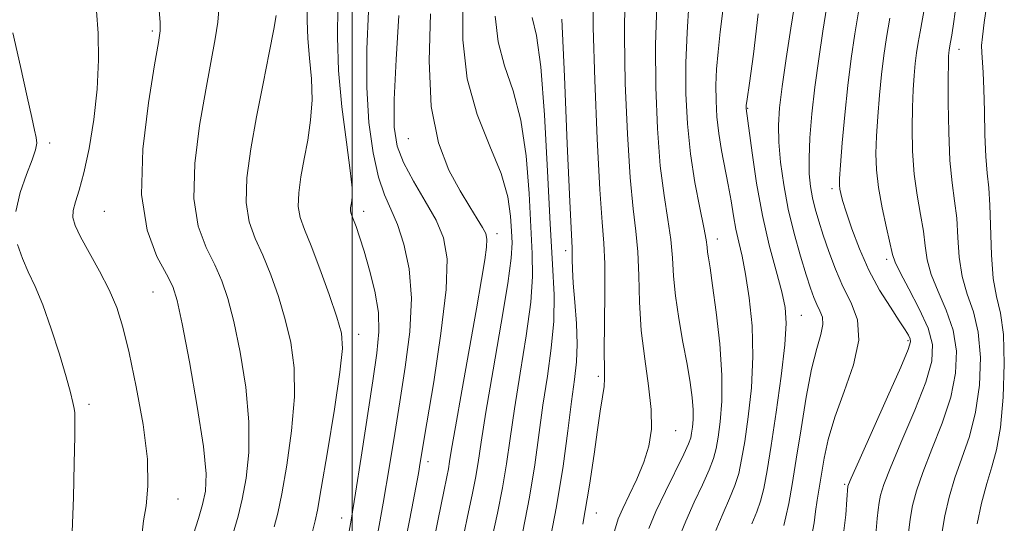
# Model space of a CAD drawing. Extents: x 2077300 to 2080200, y 287300 to 290200.
# Drawn here: x 2078436 to 2078626, y 288870 to 288967 of the extents above; entities that cross this region are included whole.
import ezdxf

# ---------------------------------------------------------------- set-up
doc = ezdxf.new("R2010")
doc.units = 0
doc.header["$MEASUREMENT"] = 0
for name, color, linetype, lineweight in [('CONTOUR INDEX', 41, 'Continuous', 13), ('CONTOUR INTERMEDIATE', 44, 'Continuous', 0), ('GRID LINE', 7, 'Continuous', 0), ('SPOT ELEVATION DTM', 2, 'Continuous', 13)]:
    doc.layers.add(name, color=color, linetype=linetype, lineweight=lineweight)

msp = doc.modelspace()

# ---------------------------------------------------------------- linework, layer by layer
at = {"layer": 'CONTOUR INDEX', "flags": 128}
for points, elevation in [([(2078477.068, 288867.917), (2078477.984, 288871.217), (2078478.784, 288874.48), (2078479.542, 288878.516), (2078480.065, 288883.486), (2078480.091, 288889.385), (2078479.457, 288896.064), (2078478.374, 288902.792), (2078477.153, 288908.695), (2078476.017, 288913.154), (2078474.858, 288916.584), (2078473.485, 288919.657), (2078471.826, 288923.007), (2078470.301, 288927.119), (2078469.449, 288932.439), (2078469.641, 288939.163), (2078470.57, 288946.486), (2078471.759, 288953.354), (2078473.601, 288963.21), (2078474.113, 288966.434), (2078474.304, 288968.828)], 1080), ([(2078570.059, 288868.429), (2078571.496, 288871.795), (2078572.751, 288874.622), (2078573.758, 288877.086), (2078574.489, 288879.418), (2078575.065, 288882.084), (2078575.65, 288885.608), (2078576.336, 288890.341), (2078576.95, 288895.958), (2078577.249, 288901.962), (2078577.065, 288907.875), (2078576.524, 288913.302), (2078575.824, 288917.863), (2078575.134, 288921.328), (2078574.503, 288924.043), (2078573.948, 288926.505), (2078573.472, 288929.122), (2078573.012, 288931.971), (2078572.488, 288935.042), (2078571.2, 288941.666), (2078570.647, 288944.99), (2078570.29, 288948.186), (2078570.123, 288951.278), (2078570.114, 288954.317), (2078570.24, 288957.389), (2078570.509, 288960.72), (2078570.938, 288964.57), (2078571.518, 288969.14)], 1050), ([(2078505.795, 288843.447), (2078511.47, 288872.647), (2078512.246, 288876.706), (2078512.755, 288879.437), (2078513.123, 288881.526), (2078514.399, 288889.2), (2078515.7, 288897.117), (2078517.104, 288906.42), (2078518.101, 288914.87), (2078518.274, 288920.804), (2078517.601, 288924.863), (2078516.155, 288928.263), (2078514.082, 288931.95), (2078511.819, 288935.784), (2078509.876, 288939.358), (2078508.654, 288942.526), (2078508.111, 288946.199), (2078508.101, 288951.552), (2078508.461, 288959.226), (2078508.987, 288967.736)], 1070), ([(2078537.765, 288864.731), (2078539.398, 288873.021), (2078540.655, 288880.808), (2078541.577, 288887.67), (2078542.275, 288893.285), (2078542.833, 288897.513), (2078543.212, 288900.951), (2078543.344, 288904.38), (2078543.199, 288908.349), (2078542.901, 288912.468), (2078542.614, 288916.119), (2078542.464, 288918.818), (2078542.419, 288920.644), (2078542.411, 288921.815), (2078542.373, 288922.854), (2078542.237, 288925.514), (2078541.938, 288931.852), (2078541.449, 288942.944), (2078540.893, 288955.944), (2078540.429, 288967.028)], 1060), ([(2078600.83, 288866.113), (2078601.204, 288870.705), (2078601.37, 288872.376), (2078601.555, 288873.814), (2078601.832, 288875.26), (2078602.472, 288877.322), (2078603.799, 288880.702), (2078605.965, 288885.779), (2078608.447, 288891.636), (2078610.551, 288897.033), (2078611.707, 288901.075), (2078611.839, 288904.263), (2078610.993, 288907.442), (2078609.31, 288911.191), (2078607.308, 288915.017), (2078605.6, 288918.161), (2078604.626, 288920.148), (2078604.13, 288921.652), (2078602.979, 288926.767), (2078602.145, 288930.634), (2078601.435, 288934.529), (2078601.044, 288937.938), (2078600.943, 288941.1), (2078601.049, 288944.444), (2078601.289, 288948.268), (2078601.624, 288952.349), (2078602.03, 288956.336), (2078602.487, 288959.985), (2078603.019, 288963.502), (2078603.658, 288967.2)], 1040)]:
    msp.add_lwpolyline(points, dxfattribs=dict(at, elevation=elevation))
at = {"layer": 'CONTOUR INTERMEDIATE', "flags": 128}
for points, elevation in [([(2078492.126, 288867.47), (2078492.842, 288870.308), (2078493.274, 288872.363), (2078494.032, 288876.544), (2078495.226, 288883.567), (2078496.558, 288891.787), (2078497.627, 288898.97), (2078498.101, 288903.532), (2078497.906, 288906.501), (2078497.038, 288909.553), (2078495.557, 288913.898), (2078493.777, 288918.871), (2078492.082, 288923.34), (2078490.788, 288926.486), (2078489.96, 288928.751), (2078489.597, 288930.895), (2078489.68, 288933.523), (2078490.098, 288936.634), (2078490.721, 288940.073), (2078491.409, 288943.711), (2078491.982, 288947.51), (2078492.254, 288951.457), (2078492.112, 288955.511), (2078491.742, 288959.51), (2078491.405, 288963.264), (2078491.296, 288966.723), (2078491.385, 288974.944)], 1076), ([(2078544.448, 288869.661), (2078545.759, 288877.144), (2078546.622, 288883.113), (2078547.245, 288887.81), (2078547.791, 288891.456), (2078548.24, 288894.205), (2078548.529, 288896.195), (2078548.623, 288897.706), (2078548.603, 288899.599), (2078548.581, 288902.879), (2078548.7, 288914.275), (2078548.684, 288919.806), (2078548.512, 288923.834), (2078548.192, 288927.9), (2078547.754, 288934.155), (2078547.242, 288943.929), (2078546.763, 288955.262), (2078546.439, 288965.372), (2078546.348, 288972.202)], 1058), ([(2078583.192, 288869.391), (2078583.606, 288871.053), (2078584.128, 288873.616), (2078584.799, 288877.3), (2078585.604, 288882.147), (2078586.524, 288888.03), (2078587.519, 288894.154), (2078588.545, 288899.56), (2078589.534, 288903.518), (2078590.322, 288906.226), (2078590.725, 288908.114), (2078590.622, 288909.568), (2078590.165, 288910.802), (2078589.569, 288911.987), (2078588.993, 288913.322), (2078588.359, 288915.117), (2078587.531, 288917.712), (2078586.429, 288921.323), (2078585.202, 288925.677), (2078584.057, 288930.379), (2078583.165, 288935.062), (2078582.553, 288939.456), (2078582.215, 288943.321), (2078582.146, 288946.588), (2078582.358, 288949.885), (2078582.869, 288954.012), (2078583.658, 288959.434), (2078584.555, 288965.263), (2078585.893, 288973.696)], 1046), ([(2078521.042, 288865.473), (2078522.233, 288871.152), (2078523.108, 288875.268), (2078523.742, 288878.49), (2078524.241, 288881.553), (2078524.828, 288885.445), (2078525.758, 288891.212), (2078527.169, 288899.38), (2078528.732, 288908.367), (2078530.003, 288916.066), (2078530.653, 288920.957), (2078530.809, 288923.855), (2078530.718, 288926.159), (2078530.52, 288929.037), (2078529.96, 288932.725), (2078528.678, 288937.227), (2078526.51, 288942.54), (2078524.066, 288948.649), (2078522.146, 288955.535), (2078521.334, 288963.021), (2078521.329, 288970.307)], 1066), ([(2078550.53, 288868.306), (2078551.292, 288870.688), (2078552.162, 288872.672), (2078553.41, 288875.255), (2078554.849, 288878.342), (2078556.181, 288881.567), (2078557.149, 288884.685), (2078557.656, 288887.95), (2078557.646, 288891.739), (2078557.129, 288896.316), (2078556.371, 288901.491), (2078555.704, 288906.96), (2078555.367, 288912.422), (2078555.226, 288917.585), (2078555.054, 288922.155), (2078554.68, 288926.104), (2078554.151, 288930.447), (2078553.569, 288936.458), (2078553.035, 288944.914), (2078552.633, 288954.579), (2078552.449, 288963.717), (2078552.524, 288970.963)], 1056), ([(2078613.565, 288867.459), (2078614.206, 288871.224), (2078615.038, 288874.878), (2078616.138, 288878.55), (2078617.523, 288882.378), (2078618.964, 288886.537), (2078620.171, 288891.207), (2078620.9, 288896.442), (2078621.078, 288901.783), (2078620.674, 288906.639), (2078619.73, 288910.606), (2078618.564, 288914.017), (2078617.565, 288917.387), (2078617.011, 288921.092), (2078616.749, 288924.946), (2078616.517, 288928.626), (2078616.119, 288931.969), (2078615.637, 288935.463), (2078615.221, 288939.761), (2078614.985, 288945.204), (2078614.899, 288950.894), (2078614.898, 288955.621), (2078614.926, 288958.495), (2078614.969, 288959.903), (2078615.021, 288960.548), (2078615.081, 288961.024), (2078615.15, 288961.483), (2078615.348, 288962.608), (2078615.562, 288963.931), (2078615.955, 288966.551), (2078616.573, 288970.887)], 1036), ([(2078620.443, 288869.736), (2078621.327, 288873.722), (2078622.308, 288877.474), (2078623.302, 288880.678), (2078624.222, 288883.987), (2078624.981, 288888.294), (2078625.497, 288894.126), (2078625.697, 288900.542), (2078625.515, 288906.237), (2078624.941, 288910.314), (2078624.193, 288913.517), (2078623.547, 288917), (2078623.204, 288921.563), (2078622.932, 288931.123), (2078622.689, 288934.5), (2078622.384, 288937.326), (2078622.116, 288940.514), (2078621.959, 288944.687), (2078621.868, 288949.302), (2078621.772, 288953.521), (2078621.621, 288956.698), (2078621.34, 288960.562), (2078621.331, 288961.918), (2078621.482, 288963.634), (2078621.842, 288966.396), (2078622.429, 288970.672)], 1034), ([(2078459.478, 288867.955), (2078459.777, 288870.267), (2078460.252, 288873.152), (2078460.614, 288876.974), (2078460.5, 288882.161), (2078459.668, 288888.861), (2078458.373, 288896.108), (2078456.99, 288902.656), (2078455.786, 288907.601), (2078454.596, 288911.392), (2078453.143, 288914.816), (2078451.27, 288918.45), (2078447.61, 288925.055), (2078446.581, 288927.212), (2078446.162, 288928.768), (2078446.225, 288930.144), (2078446.651, 288931.761), (2078447.354, 288934.037), (2078448.257, 288937.387), (2078449.262, 288942.06), (2078450.191, 288947.635), (2078450.845, 288953.526), (2078451.083, 288959.192), (2078450.989, 288964.291), (2078450.705, 288968.527)], 1084), ([(2078469.415, 288867.7), (2078470.368, 288870.767), (2078471.16, 288873.448), (2078471.7, 288875.991), (2078471.818, 288879.336), (2078471.323, 288884.593), (2078470.135, 288892.33), (2078468.609, 288900.938), (2078467.21, 288908.266), (2078466.247, 288912.782), (2078465.399, 288915.44), (2078464.186, 288917.815), (2078462.345, 288921.268), (2078460.472, 288926.303), (2078459.375, 288933.211), (2078459.608, 288941.916), (2078460.695, 288950.879), (2078461.903, 288958.194), (2078462.65, 288962.519), (2078462.95, 288964.772), (2078462.966, 288966.433), (2078462.786, 288968.683)], 1082), ([(2078499.008, 288866.165), (2078499.759, 288870.42), (2078500.615, 288875.606), (2078501.699, 288882.542), (2078503.959, 288897.285), (2078504.757, 288902.615), (2078505.151, 288906.723), (2078505.031, 288910.484), (2078504.358, 288914.544), (2078503.349, 288918.637), (2078502.29, 288922.267), (2078501.414, 288925.049), (2078500.748, 288927.024), (2078500.264, 288928.341), (2078499.938, 288929.161), (2078499.747, 288929.684), (2078499.671, 288930.123), (2078499.688, 288930.649), (2078499.772, 288931.271), (2078499.896, 288931.959), (2078500.012, 288932.82), (2078499.978, 288934.515), (2078499.626, 288937.842), (2078498.878, 288943.287), (2078497.996, 288950.076), (2078497.328, 288957.121), (2078497.124, 288963.561), (2078497.233, 288969.428)], 1074), ([(2078504.385, 288865.11), (2078505.958, 288873.723), (2078507.195, 288880.908), (2078508.204, 288887.126), (2078509.179, 288893.243), (2078510.223, 288899.886), (2078511.081, 288906.734), (2078511.408, 288913.226), (2078510.969, 288918.892), (2078509.963, 288923.624), (2078508.695, 288927.405), (2078507.426, 288930.355), (2078506.214, 288933.135), (2078505.072, 288936.547), (2078504.034, 288941.214), (2078503.225, 288947.066), (2078502.791, 288953.857), (2078502.815, 288961.252), (2078503.113, 288968.564)], 1072), ([(2078557.156, 288868.84), (2078558.544, 288872.076), (2078560.371, 288875.912), (2078563.91, 288883.118), (2078564.839, 288885.151), (2078565.252, 288886.318), (2078565.427, 288887.21), (2078565.582, 288888.328), (2078565.699, 288889.809), (2078565.702, 288891.696), (2078565.524, 288894.043), (2078565.143, 288896.948), (2078564.545, 288900.518), (2078563.752, 288904.764), (2078562.932, 288909.304), (2078562.285, 288913.66), (2078561.94, 288917.489), (2078561.732, 288920.992), (2078561.425, 288924.504), (2078560.848, 288928.375), (2078560.11, 288932.993), (2078559.385, 288938.762), (2078558.827, 288945.9), (2078558.504, 288953.897), (2078558.459, 288962.061), (2078558.7, 288969.723)], 1054), ([(2078562.835, 288866.629), (2078564.302, 288870.253), (2078565.933, 288873.854), (2078567.531, 288877.238), (2078568.834, 288880.102), (2078569.664, 288882.285), (2078570.159, 288884.201), (2078570.538, 288886.409), (2078570.951, 288889.392), (2078571.264, 288893.341), (2078571.272, 288898.373), (2078570.846, 288904.402), (2078570.163, 288910.538), (2078569.472, 288915.689), (2078568.975, 288919.05), (2078568.67, 288920.976), (2078568.504, 288922.106), (2078568.406, 288923.073), (2078568.225, 288924.463), (2078567.795, 288926.853), (2078567.016, 288930.645), (2078566.068, 288935.54), (2078565.2, 288941.065), (2078564.614, 288946.817), (2078564.33, 288952.673), (2078564.319, 288958.58), (2078564.542, 288964.426), (2078564.91, 288969.858)], 1052), ([(2078588.5, 288867.197), (2078589.014, 288869.933), (2078589.299, 288872.096), (2078589.624, 288874.272), (2078590.984, 288882.396), (2078591.755, 288885.996), (2078593.019, 288890.269), (2078594.846, 288895.234), (2078596.651, 288900.396), (2078597.682, 288905.137), (2078597.409, 288909.014), (2078596.19, 288912.305), (2078594.601, 288915.465), (2078593.126, 288918.827), (2078591.858, 288922.228), (2078590.797, 288925.383), (2078589.936, 288928.082), (2078589.254, 288930.421), (2078588.725, 288932.569), (2078588.334, 288934.72), (2078588.103, 288937.165), (2078588.062, 288940.219), (2078588.235, 288944.112), (2078588.614, 288948.736), (2078589.184, 288953.899), (2078589.915, 288959.365), (2078590.723, 288964.726), (2078591.51, 288969.53)], 1044), ([(2078594.629, 288867.347), (2078595.129, 288871.448), (2078595.363, 288874.425), (2078595.55, 288876.992), (2078595.645, 288877.278), (2078596.189, 288878.544), (2078597.629, 288881.778), (2078603.188, 288894.186), (2078605.741, 288899.945), (2078607.163, 288903.301), (2078607.638, 288904.779), (2078607.562, 288905.398), (2078607.239, 288906.053), (2078606.593, 288907.125), (2078605.453, 288908.869), (2078603.729, 288911.465), (2078601.665, 288914.782), (2078599.584, 288918.613), (2078597.764, 288922.704), (2078596.292, 288926.611), (2078595.208, 288929.842), (2078594.526, 288932.042), (2078594.155, 288933.403), (2078593.979, 288934.257), (2078593.906, 288935), (2078593.944, 288936.29), (2078594.125, 288938.856), (2078594.47, 288943.154), (2078594.952, 288948.572), (2078595.534, 288954.229), (2078596.183, 288959.428), (2078596.893, 288964.206), (2078597.667, 288968.786)], 1042), ([(2078607.211, 288867.968), (2078607.56, 288870.636), (2078608.019, 288873.242), (2078608.755, 288876.1), (2078609.968, 288879.626), (2078611.744, 288884.079), (2078613.705, 288889.087), (2078615.361, 288894.12), (2078616.304, 288898.759), (2078616.458, 288903.023), (2078615.834, 288907.041), (2078614.52, 288910.899), (2078612.936, 288914.517), (2078611.582, 288917.774), (2078610.818, 288920.62), (2078610.44, 288923.299), (2078610.102, 288926.128), (2078609.549, 288929.368), (2078608.891, 288933.049), (2078608.328, 288937.145), (2078608.014, 288941.571), (2078607.921, 288945.997), (2078607.973, 288950.033), (2078608.107, 288953.382), (2078608.297, 288956.126), (2078608.525, 288958.442), (2078608.784, 288960.505), (2078609.085, 288962.492), (2078609.446, 288964.583), (2078610.367, 288969.587)], 1038), ([(2078484.955, 288869.113), (2078485.629, 288871.79), (2078486.408, 288875.512), (2078487.384, 288881.042), (2078488.311, 288887.637), (2078488.859, 288894.177), (2078488.779, 288899.798), (2078488.14, 288904.646), (2078487.096, 288909.124), (2078485.787, 288913.526), (2078484.318, 288917.728), (2078482.783, 288921.498), (2078481.307, 288924.746), (2078480.13, 288927.935), (2078479.523, 288931.667), (2078479.672, 288936.398), (2078480.425, 288941.997), (2078481.546, 288948.187), (2078482.805, 288954.601), (2078483.987, 288960.505), (2078484.882, 288965.073), (2078485.346, 288967.735)], 1078), ([(2078514.901, 288862.208), (2078516.565, 288870.626), (2078517.639, 288875.951), (2078518.222, 288878.78), (2078518.524, 288880.313), (2078518.756, 288881.725), (2078519.133, 288884.086), (2078519.875, 288888.441), (2078521.103, 288895.36), (2078523.941, 288911.15), (2078524.938, 288916.817), (2078525.566, 288920.625), (2078525.891, 288923.05), (2078525.96, 288924.569), (2078525.728, 288925.671), (2078525.123, 288926.847), (2078524.092, 288928.523), (2078522.639, 288930.857), (2078520.786, 288933.94), (2078518.633, 288937.924), (2078516.607, 288943.195), (2078515.216, 288950.203), (2078514.804, 288958.999), (2078515.061, 288968.06)], 1068), ([(2078525.519, 288860.319), (2078527.993, 288871.756), (2078528.961, 288876.667), (2078529.712, 288881.305), (2078530.411, 288886.187), (2078531.264, 288891.903), (2078532.389, 288898.767), (2078533.552, 288905.968), (2078534.425, 288912.417), (2078534.774, 288917.415), (2078534.71, 288921.812), (2078534.079, 288933.377), (2078533.507, 288940.648), (2078532.512, 288947.529), (2078531.008, 288953.186), (2078529.375, 288957.99), (2078528.113, 288962.616), (2078527.579, 288967.561)], 1064), ([(2078532.879, 288868.243), (2078534.179, 288874.844), (2078535.184, 288881.056), (2078536.769, 288892.594), (2078537.61, 288898.153), (2078538.371, 288903.569), (2078538.848, 288908.768), (2078538.895, 288913.872), (2078538.611, 288919.77), (2078538.151, 288927.544), (2078537.638, 288937.716), (2078537.054, 288948.571), (2078536.346, 288957.832), (2078535.505, 288963.832), (2078534.684, 288967.331)], 1062), ([(2078577.058, 288869.737), (2078577.971, 288872.007), (2078578.682, 288874.069), (2078579.313, 288876.551), (2078579.972, 288879.968), (2078580.761, 288884.807), (2078581.727, 288891.242), (2078582.687, 288898.183), (2078583.4, 288904.227), (2078583.668, 288908.398), (2078583.46, 288911.425), (2078582.786, 288914.468), (2078581.695, 288918.458), (2078580.376, 288923.424), (2078579.06, 288929.169), (2078577.939, 288935.371), (2078577.067, 288941.208), (2078575.919, 288949.761), (2078575.91, 288950.053), (2078575.939, 288950.352), (2078576.108, 288951.582), (2078576.552, 288954.672), (2078577.338, 288960.29), (2078578.254, 288968.047)], 1048), ([(2078435.119, 288929.954), (2078435.977, 288933.56), (2078437.205, 288937.031), (2078438.327, 288939.885), (2078438.968, 288941.799), (2078439.166, 288943.081), (2078439.062, 288944.194), (2078438.759, 288945.635), (2078438.207, 288948.026), (2078437.315, 288952.023), (2078436.043, 288957.899), (2078434.549, 288964.405)], 1086), ([(2078446.006, 288868.174), (2078446.254, 288874.775), (2078446.419, 288881.343), (2078446.515, 288886.6), (2078446.548, 288889.643), (2078446.51, 288891.092), (2078446.386, 288891.944), (2078446.14, 288893.09), (2078445.662, 288895.005), (2078444.818, 288898.058), (2078443.535, 288902.401), (2078441.975, 288907.328), (2078440.358, 288911.914), (2078438.868, 288915.475), (2078437.551, 288918.28), (2078436.413, 288920.838), (2078435.5, 288923.578)], 1086)]:
    msp.add_lwpolyline(points, dxfattribs=dict(at, elevation=elevation))
at = {"layer": 'GRID LINE', "flags": 128}
msp.add_lwpolyline([(2078500, 290000), (2078500, 287500)], dxfattribs=at)
at = {"layer": 'SPOT ELEVATION DTM'}
for p in [(2078461.43, 288964.71, 1082.3), (2078616.97, 288961.18, 1035.4), (2078576.2, 288949.84, 1047.9), (2078510.84, 288943.94, 1068.8), (2078441.68, 288943.16, 1085.7), (2078592.46, 288934.32, 1042.4), (2078452.21, 288929.97, 1082.9), (2078502.19, 288929.93, 1073.5), (2078527.93, 288925.64, 1067.5), (2078570.37, 288924.64, 1051.4), (2078541.16, 288922.37, 1060.4), (2078602.99, 288920.69, 1040.4), (2078461.56, 288914.39, 1082.9), (2078586.55, 288909.9, 1047.2), (2078501.23, 288906.26, 1075.4), (2078607.1, 288905, 1042.3), (2078547.42, 288898.14, 1058.3), (2078449.28, 288892.74, 1085.6), (2078562.36, 288887.69, 1055.2), (2078514.61, 288881.68, 1069.5), (2078594.95, 288877.31, 1042.2), (2078466.44, 288874.5, 1083.4), (2078547.04, 288871.8, 1057.4), (2078497.93, 288870.85, 1074.7)]:
    msp.add_point(p, dxfattribs=at)

doc.saveas('drawing.dxf')
